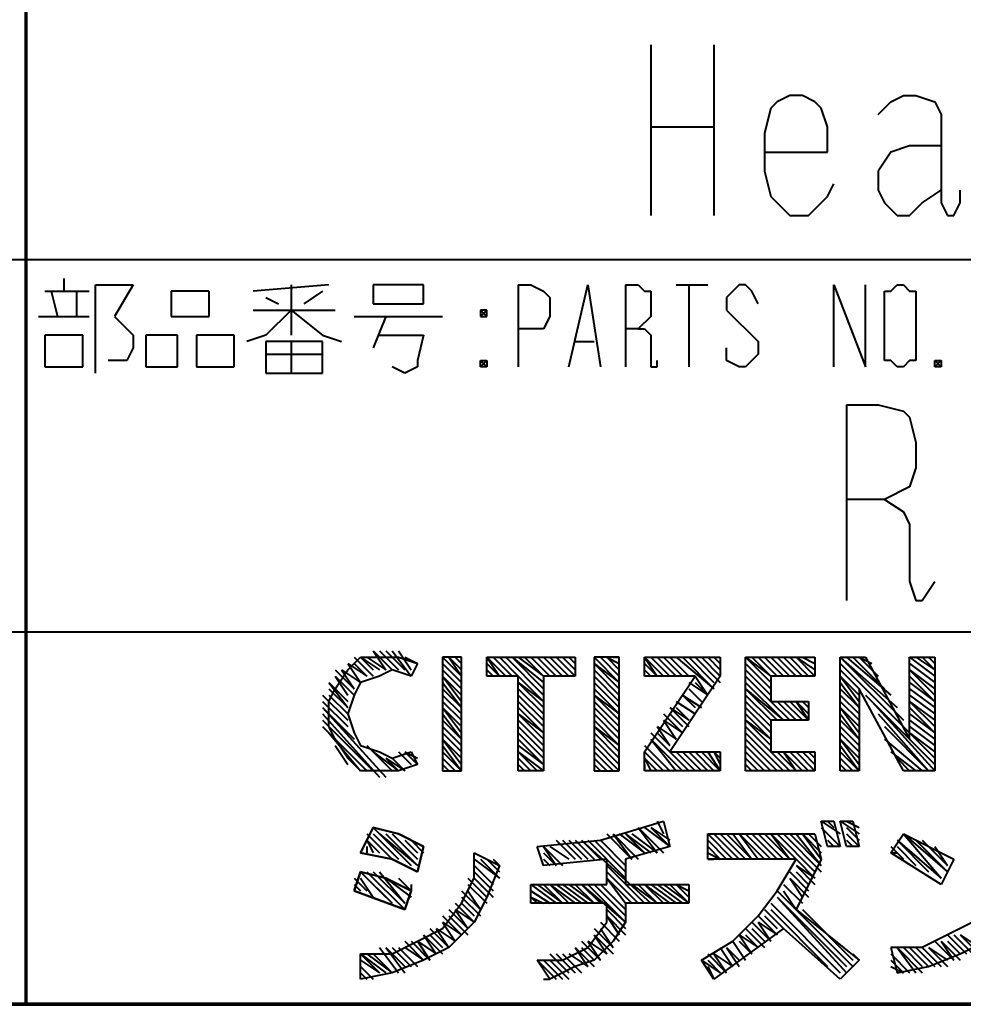
# Model space of a CAD drawing. Units: inches. Extents: x 1 to 7659, y -11 to 841.
# Drawn here: x 6247 to 6283, y 7 to 45 of the extents above; entities that cross this region are included whole.
import ezdxf

# ---------------------------------------------------------------- set-up
doc = ezdxf.new("R2010")
doc.units = ezdxf.units.IN
doc.header["$MEASUREMENT"] = 0
doc.layers.add('at_Entity', color=7, linetype='Continuous')

msp = doc.modelspace()

# ---------------------------------------------------------------- linework, layer by layer
at = {"layer": 'at_Entity', "color": 7, "lineweight": 70}
for p, q in [((6246.928, 7.451), (6246.928, 64.091)), ((5222.848, 7.451), (6356.128, 7.451)), ((6356.128, 7.451), (6099.808, 7.451))]:
    msp.add_line(p, q, dxfattribs=at)
at = {"layer": 'at_Entity', "color": 172, "lineweight": 40, "true_color": 0x0000d2}
for p, q in [((6270.688, 43.931), (6270.688, 37.451)), ((6273.088, 43.931), (6273.088, 37.451)), ((6275.968, 42.011), (6275.488, 41.771)), ((6276.448, 42.011), (6275.968, 42.011)), ((6276.928, 41.771), (6276.448, 42.011)), ((6279.808, 41.771), (6280.288, 42.011)), ((6280.288, 42.011), (6280.768, 42.011)), ((6280.768, 42.011), (6281.488, 41.771)), ((6275.488, 41.771), (6275.248, 41.531)), ((6277.168, 41.531), (6276.928, 41.771)), ((6279.328, 41.291), (6279.808, 41.771)), ((6281.488, 41.771), (6281.728, 41.291)), ((6275.248, 41.531), (6275.008, 40.571)), ((6277.408, 40.811), (6277.168, 41.531)), ((6281.728, 41.291), (6281.728, 37.931)), ((6270.688, 40.811), (6273.088, 40.811)), ((6277.408, 39.851), (6277.408, 40.811)), ((6275.008, 40.571), (6275.008, 39.131)), ((6280.528, 40.091), (6279.808, 39.851)), ((6281.728, 40.091), (6280.528, 40.091)), ((6275.008, 39.851), (6277.408, 39.851)), ((6279.808, 39.851), (6279.328, 39.131)), ((6275.008, 39.131), (6275.248, 38.171)), ((6279.328, 39.131), (6279.328, 38.411)), ((6277.408, 38.171), (6277.648, 38.651)), ((6279.328, 38.411), (6279.568, 37.931)), ((6281.008, 37.931), (6281.728, 38.411)), ((6282.448, 37.931), (6282.448, 38.411)), ((6275.248, 38.171), (6275.488, 37.931)), ((6275.488, 37.931), (6275.968, 37.451)), ((6276.688, 37.451), (6277.168, 37.931)), ((6277.168, 37.931), (6277.408, 38.171)), ((6279.568, 37.931), (6280.048, 37.451)), ((6280.528, 37.451), (6281.008, 37.931)), ((6281.728, 37.931), (6281.968, 37.451)), ((6282.208, 37.451), (6282.448, 37.931)), ((6275.968, 37.451), (6276.688, 37.451)), ((6280.048, 37.451), (6280.528, 37.451)), ((6281.968, 37.451), (6282.208, 37.451)), ((6278.128, 30.251), (6278.128, 22.811)), ((6278.128, 30.251), (6279.328, 30.251)), ((6279.328, 30.251), (6280.288, 30.011)), ((6280.288, 30.011), (6280.528, 29.771)), ((6280.528, 29.771), (6280.768, 28.811)), ((6280.768, 28.811), (6280.768, 27.851)), ((6280.768, 27.851), (6280.528, 27.131)), ((6280.528, 27.131), (6279.568, 26.651)), ((6279.568, 26.651), (6278.128, 26.651)), ((6279.568, 26.651), (6280.288, 26.171)), ((6280.288, 26.171), (6280.528, 25.691)), ((6280.528, 25.691), (6280.528, 23.531)), ((6280.528, 23.531), (6280.768, 22.811)), ((6281.008, 22.811), (6281.488, 23.531)), ((6280.768, 22.811), (6281.008, 22.811))]:
    msp.add_line(p, q, dxfattribs=at)
at = {"layer": 'at_Entity', "color": 7, "lineweight": 40}
for p, q in [((6170.608, 35.771), (6356.128, 35.771)), ((6248.368, 35.051), (6248.368, 34.571)), ((6247.648, 34.571), (6249.328, 34.571)), ((6247.888, 34.571), (6248.128, 33.611)), ((6248.848, 34.571), (6248.848, 33.611)), ((6249.568, 31.451), (6249.568, 34.811)), ((6249.568, 34.811), (6251.008, 34.811)), ((6251.008, 34.811), (6250.288, 33.611)), ((6252.448, 34.571), (6252.448, 33.611)), ((6253.888, 34.571), (6252.448, 34.571)), ((6253.888, 33.611), (6253.888, 34.571)), ((6258.448, 34.811), (6255.568, 34.571)), ((6257.008, 34.811), (6257.008, 32.891)), ((6258.208, 34.571), (6257.488, 34.091)), ((6260.128, 34.811), (6260.128, 34.091)), ((6262.048, 34.811), (6260.128, 34.811)), ((6262.048, 34.091), (6262.048, 34.811)), ((6265.648, 34.811), (6265.648, 31.691)), ((6265.648, 34.811), (6266.128, 34.811)), ((6266.128, 34.811), (6266.608, 34.571)), ((6266.608, 34.571), (6266.848, 34.331)), ((6267.568, 31.691), (6268.288, 34.811)), ((6268.288, 34.811), (6268.768, 31.691)), ((6269.728, 34.811), (6269.728, 31.691)), ((6269.728, 34.811), (6270.208, 34.811)), ((6270.208, 34.811), (6270.448, 34.571)), ((6270.448, 34.571), (6270.688, 34.571)), ((6270.688, 34.571), (6270.688, 34.091)), ((6271.648, 34.811), (6272.848, 34.811)), ((6272.128, 34.811), (6272.128, 31.691)), ((6273.808, 34.571), (6273.568, 34.331)), ((6274.048, 34.811), (6273.808, 34.571)), ((6274.288, 34.811), (6274.048, 34.811)), ((6274.528, 34.571), (6274.288, 34.811)), ((6274.768, 34.091), (6274.528, 34.571)), ((6277.648, 31.691), (6277.648, 34.811)), ((6277.648, 34.811), (6278.848, 31.691)), ((6278.848, 31.691), (6278.848, 34.811)), ((6279.568, 34.091), (6279.568, 34.571)), ((6279.568, 34.571), (6279.808, 34.571)), ((6279.808, 34.571), (6280.048, 34.811)), ((6280.048, 34.811), (6280.288, 34.811)), ((6280.288, 34.811), (6280.528, 34.571)), ((6280.528, 34.571), (6280.768, 34.571)), ((6280.768, 34.571), (6280.768, 34.091)), ((6256.048, 34.331), (6256.528, 34.091)), ((6260.128, 34.091), (6262.048, 34.091)), ((6266.848, 34.331), (6266.848, 34.091)), ((6266.848, 34.091), (6266.848, 33.851)), ((6270.688, 34.091), (6270.688, 33.851)), ((6273.568, 34.331), (6273.568, 33.851)), ((6279.568, 32.411), (6279.568, 34.091)), ((6280.768, 34.091), (6280.768, 32.411)), ((6255.568, 33.851), (6258.688, 33.851)), ((6257.008, 33.851), (6256.048, 32.891)), ((6257.008, 33.851), (6258.208, 32.891)), ((6264.208, 33.851), (6264.448, 33.611)), ((6264.448, 33.851), (6264.208, 33.611)), ((6264.448, 33.851), (6264.208, 33.851)), ((6264.208, 33.851), (6264.208, 33.611)), ((6264.448, 33.611), (6264.448, 33.851)), ((6266.848, 33.851), (6266.848, 33.611)), ((6270.688, 33.851), (6270.688, 33.611)), ((6273.568, 33.851), (6273.808, 33.611)), ((6247.408, 33.611), (6249.328, 33.611)), ((6250.288, 33.611), (6251.008, 32.891)), ((6252.448, 33.611), (6253.888, 33.611)), ((6259.408, 33.611), (6262.768, 33.611)), ((6260.608, 33.611), (6260.128, 32.411)), ((6264.208, 33.611), (6264.448, 33.611)), ((6266.848, 33.611), (6266.608, 33.131)), ((6270.688, 33.611), (6270.208, 33.131)), ((6273.808, 33.611), (6274.528, 32.891)), ((6266.128, 33.131), (6265.648, 33.131)), ((6266.608, 33.131), (6266.128, 33.131)), ((6270.208, 33.131), (6269.728, 33.131)), ((6270.208, 33.131), (6270.448, 33.131)), ((6270.448, 33.131), (6270.688, 32.891)), ((6247.648, 32.891), (6247.648, 31.691)), ((6249.088, 32.891), (6247.648, 32.891)), ((6249.088, 31.691), (6249.088, 32.891)), ((6251.008, 32.891), (6251.008, 32.411)), ((6251.488, 32.891), (6251.488, 31.691)), ((6252.688, 32.891), (6251.488, 32.891)), ((6252.688, 31.691), (6252.688, 32.891)), ((6253.408, 32.891), (6253.408, 31.691)), ((6254.848, 32.891), (6253.408, 32.891)), ((6254.848, 31.691), (6254.848, 32.891)), ((6256.048, 32.891), (6255.328, 32.651)), ((6256.048, 32.651), (6256.048, 31.451)), ((6258.208, 32.651), (6256.048, 32.651)), ((6257.008, 32.651), (6257.008, 31.451)), ((6258.208, 32.891), (6258.928, 32.651)), ((6258.208, 31.451), (6258.208, 32.651)), ((6260.368, 32.891), (6262.048, 32.891)), ((6262.048, 32.891), (6261.808, 31.931)), ((6267.808, 32.651), (6268.528, 32.651)), ((6270.688, 32.891), (6270.688, 31.931)), ((6274.528, 32.891), (6274.768, 32.651)), ((6274.768, 32.651), (6274.768, 32.171)), ((6251.008, 32.411), (6250.768, 31.931)), ((6273.568, 31.931), (6273.568, 32.411)), ((6279.568, 31.931), (6279.568, 32.411)), ((6280.768, 32.411), (6280.768, 31.931)), ((6250.768, 31.931), (6250.048, 31.931)), ((6256.048, 32.171), (6258.208, 32.171)), ((6261.808, 31.931), (6261.808, 31.691)), ((6264.208, 31.931), (6264.448, 31.691)), ((6264.448, 31.931), (6264.208, 31.691)), ((6264.208, 31.691), (6264.208, 31.931)), ((6264.208, 31.931), (6264.448, 31.931)), ((6264.448, 31.931), (6264.448, 31.691)), ((6270.688, 31.931), (6270.688, 31.691)), ((6270.928, 31.691), (6270.928, 31.931)), ((6274.048, 31.691), (6273.568, 31.931)), ((6274.528, 31.931), (6274.288, 31.691)), ((6274.768, 32.171), (6274.528, 31.931)), ((6279.808, 31.931), (6279.568, 31.931)), ((6280.048, 31.691), (6279.808, 31.931)), ((6280.528, 31.931), (6280.288, 31.691)), ((6280.768, 31.931), (6280.528, 31.931)), ((6281.728, 31.931), (6281.488, 31.691)), ((6281.488, 31.931), (6281.728, 31.691)), ((6281.488, 31.691), (6281.488, 31.931)), ((6281.488, 31.931), (6281.728, 31.931)), ((6281.728, 31.931), (6281.728, 31.691)), ((6247.648, 31.691), (6249.088, 31.691)), ((6251.488, 31.691), (6252.688, 31.691)), ((6253.408, 31.691), (6254.848, 31.691)), ((6256.048, 31.451), (6258.208, 31.451)), ((6261.328, 31.451), (6260.848, 31.691)), ((6261.808, 31.691), (6261.328, 31.451)), ((6264.448, 31.691), (6264.208, 31.691)), ((6270.688, 31.691), (6270.928, 31.691)), ((6274.288, 31.691), (6274.048, 31.691)), ((6280.288, 31.691), (6280.048, 31.691)), ((6281.728, 31.691), (6281.488, 31.691)), ((6170.608, 21.611), (6356.128, 21.611)), ((6259.168, 20.171), (6259.648, 20.651)), ((6259.408, 20.651), (6260.128, 19.931)), ((6259.648, 20.651), (6260.368, 20.651)), ((6259.648, 20.651), (6260.128, 20.171)), ((6259.648, 20.651), (6260.368, 20.171)), ((6259.888, 20.651), (6260.608, 20.171)), ((6260.128, 20.891), (6260.608, 20.171)), ((6260.128, 20.891), (6260.848, 20.171)), ((6260.368, 20.891), (6261.088, 20.171)), ((6260.368, 20.651), (6261.088, 20.651)), ((6260.608, 20.891), (6261.328, 20.171)), ((6260.848, 20.891), (6261.568, 19.931)), ((6261.088, 20.891), (6261.568, 20.171)), ((6261.088, 20.651), (6261.808, 20.411)), ((6261.328, 20.651), (6261.808, 20.411)), ((6263.488, 20.651), (6262.768, 20.651)), ((6262.768, 20.651), (6262.768, 16.331)), ((6262.768, 20.651), (6263.488, 19.931)), ((6263.008, 20.651), (6263.488, 19.931)), ((6263.008, 20.651), (6263.488, 20.171)), ((6263.248, 20.651), (6263.488, 20.411)), ((6263.488, 16.331), (6263.488, 20.651)), ((6264.448, 19.931), (6264.448, 20.651)), ((6264.448, 20.651), (6267.808, 20.651)), ((6264.448, 20.651), (6264.928, 19.931)), ((6264.448, 20.651), (6265.168, 19.931)), ((6264.688, 20.651), (6265.408, 19.931)), ((6264.928, 20.651), (6265.648, 19.931)), ((6265.168, 20.651), (6266.608, 19.211)), ((6265.408, 20.651), (6266.608, 19.451)), ((6265.408, 20.651), (6266.608, 19.691)), ((6265.648, 20.651), (6266.608, 19.931)), ((6265.888, 20.651), (6266.608, 19.931)), ((6266.128, 20.651), (6266.848, 19.931)), ((6266.368, 20.651), (6267.088, 19.931)), ((6266.608, 20.651), (6267.328, 19.931)), ((6266.608, 20.651), (6267.328, 19.931)), ((6266.848, 20.651), (6267.568, 19.931)), ((6267.088, 20.651), (6267.808, 19.931)), ((6267.328, 20.651), (6267.808, 20.171)), ((6267.568, 20.651), (6267.808, 20.411)), ((6267.808, 20.651), (6267.808, 19.931)), ((6269.488, 20.651), (6268.528, 20.651)), ((6268.528, 20.651), (6268.528, 16.331)), ((6268.528, 20.651), (6269.488, 19.691)), ((6268.768, 20.651), (6269.488, 19.931)), ((6269.008, 20.651), (6269.488, 20.171)), ((6269.008, 20.651), (6269.488, 20.411)), ((6269.248, 20.651), (6269.488, 20.651)), ((6269.488, 16.331), (6269.488, 20.651)), ((6270.448, 20.651), (6273.328, 20.651)), ((6270.448, 19.931), (6270.448, 20.651)), ((6270.448, 20.651), (6270.928, 19.931)), ((6270.448, 20.651), (6271.168, 19.931)), ((6270.688, 20.651), (6271.408, 19.931)), ((6270.928, 20.651), (6271.648, 19.931)), ((6271.168, 20.651), (6271.888, 19.931)), ((6271.408, 20.651), (6272.128, 19.931)), ((6271.408, 20.651), (6272.128, 19.931)), ((6271.648, 20.651), (6273.088, 19.451)), ((6271.888, 20.651), (6273.088, 19.451)), ((6272.128, 20.651), (6273.088, 19.691)), ((6272.368, 20.651), (6273.328, 19.691)), ((6272.608, 20.651), (6273.328, 19.931)), ((6272.608, 20.651), (6273.328, 19.931)), ((6272.848, 20.651), (6273.328, 20.171)), ((6273.088, 20.651), (6273.328, 20.411)), ((6273.328, 20.651), (6273.328, 19.931)), ((6274.288, 16.331), (6274.288, 20.651)), ((6274.288, 20.651), (6276.928, 20.651)), ((6274.288, 20.651), (6275.248, 19.691)), ((6274.288, 20.651), (6275.248, 19.931)), ((6274.528, 20.651), (6275.248, 19.931)), ((6274.768, 20.651), (6275.488, 19.931)), ((6275.008, 20.651), (6275.728, 19.931)), ((6275.008, 20.651), (6275.728, 19.931)), ((6275.248, 20.651), (6275.968, 19.931)), ((6275.488, 20.651), (6276.208, 19.931)), ((6275.728, 20.651), (6276.448, 19.931)), ((6275.968, 20.651), (6276.688, 19.931)), ((6276.208, 20.651), (6276.928, 19.931)), ((6276.208, 20.651), (6276.928, 20.171)), ((6276.448, 20.651), (6276.928, 20.411)), ((6276.688, 20.651), (6276.928, 20.651)), ((6276.928, 20.651), (6276.928, 19.931)), ((6277.888, 20.651), (6278.848, 20.651)), ((6277.888, 16.331), (6277.888, 20.651)), ((6277.888, 20.651), (6280.288, 18.251)), ((6277.888, 20.651), (6280.048, 18.731)), ((6278.128, 20.651), (6279.808, 19.211)), ((6278.368, 20.651), (6279.568, 19.451)), ((6278.608, 20.651), (6279.328, 19.931)), ((6278.608, 20.651), (6279.088, 20.411)), ((6278.848, 20.651), (6280.528, 17.531)), ((6280.528, 17.531), (6280.528, 20.651)), ((6280.528, 20.651), (6281.488, 20.651)), ((6280.528, 20.651), (6281.488, 19.931)), ((6280.768, 20.651), (6281.488, 20.171)), ((6281.008, 20.651), (6281.488, 20.171)), ((6281.248, 20.651), (6281.488, 20.651)), ((6281.248, 20.651), (6281.488, 20.411)), ((6281.488, 20.651), (6281.488, 16.331)), ((6259.168, 20.411), (6259.648, 19.691)), ((6259.168, 20.411), (6259.888, 19.931)), ((6259.408, 20.411), (6259.888, 19.931)), ((6261.808, 20.411), (6261.568, 19.931)), ((6262.768, 20.411), (6263.488, 19.691)), ((6264.448, 20.411), (6264.928, 19.931)), ((6268.528, 20.411), (6269.488, 19.451)), ((6268.528, 20.411), (6269.488, 19.691)), ((6270.448, 20.411), (6270.928, 19.931)), ((6274.288, 20.411), (6275.248, 19.451)), ((6277.888, 20.411), (6280.528, 17.771)), ((6280.528, 20.411), (6281.488, 19.691)), ((6258.688, 19.451), (6259.168, 20.171)), ((6258.688, 20.171), (6259.408, 19.451)), ((6258.688, 19.931), (6259.168, 19.211)), ((6258.688, 19.931), (6259.408, 19.211)), ((6258.928, 20.171), (6259.408, 19.451)), ((6258.928, 20.171), (6259.648, 19.691)), ((6260.368, 19.931), (6259.648, 19.691)), ((6260.848, 20.171), (6260.368, 19.931)), ((6261.568, 19.931), (6260.848, 20.171)), ((6262.768, 20.171), (6263.488, 19.451)), ((6262.768, 19.931), (6263.488, 18.971)), ((6262.768, 19.931), (6263.488, 19.211)), ((6264.448, 20.171), (6264.688, 19.931)), ((6265.648, 19.931), (6264.448, 19.931)), ((6265.648, 16.331), (6265.648, 19.931)), ((6265.648, 19.931), (6266.608, 18.971)), ((6267.808, 19.931), (6266.608, 19.931)), ((6266.608, 19.931), (6266.608, 16.331)), ((6268.528, 20.171), (6269.488, 19.211)), ((6268.528, 19.931), (6269.488, 18.971)), ((6270.448, 20.171), (6270.688, 19.931)), ((6270.448, 17.051), (6272.368, 19.931)), ((6272.368, 19.931), (6270.448, 19.931)), ((6273.328, 19.931), (6271.408, 17.051)), ((6272.368, 19.931), (6272.848, 19.211)), ((6274.288, 20.171), (6275.248, 19.211)), ((6274.288, 19.931), (6275.248, 18.971)), ((6276.928, 19.931), (6275.248, 19.931)), ((6275.248, 19.931), (6275.248, 18.971)), ((6277.888, 20.171), (6278.608, 19.451)), ((6277.888, 19.931), (6278.608, 18.971)), ((6277.888, 19.931), (6278.608, 19.211)), ((6280.528, 20.171), (6281.488, 19.211)), ((6280.528, 20.171), (6281.488, 19.451)), ((6280.528, 19.931), (6281.488, 18.971)), ((6258.448, 19.691), (6259.168, 18.731)), ((6258.448, 19.691), (6259.168, 18.971)), ((6259.648, 19.691), (6259.408, 19.211)), ((6262.768, 19.691), (6263.488, 18.731)), ((6265.648, 19.691), (6266.608, 18.731)), ((6265.648, 19.691), (6266.608, 18.971)), ((6268.528, 19.691), (6269.488, 18.731)), ((6272.128, 19.691), (6272.848, 19.211)), ((6272.368, 19.691), (6272.848, 19.211)), ((6274.288, 19.691), (6275.728, 18.251)), ((6277.888, 19.691), (6278.608, 18.731)), ((6280.528, 19.691), (6281.488, 18.971)), ((6258.208, 19.211), (6259.168, 18.251)), ((6258.448, 18.971), (6258.688, 19.451)), ((6258.448, 19.451), (6259.168, 18.731)), ((6258.448, 19.211), (6259.168, 18.491)), ((6259.408, 19.211), (6259.168, 18.491)), ((6262.768, 19.451), (6263.488, 18.731)), ((6262.768, 19.211), (6263.488, 18.491)), ((6265.648, 19.451), (6266.608, 18.491)), ((6265.648, 19.211), (6266.608, 18.251)), ((6268.528, 19.451), (6269.488, 18.491)), ((6268.528, 19.211), (6269.488, 18.251)), ((6268.528, 19.211), (6269.488, 18.491)), ((6271.888, 19.211), (6272.368, 18.731)), ((6271.888, 19.211), (6272.608, 18.731)), ((6272.128, 19.451), (6272.608, 18.971)), ((6272.128, 19.451), (6272.608, 18.971)), ((6274.288, 19.451), (6275.488, 18.251)), ((6274.288, 19.451), (6275.728, 18.251)), ((6274.288, 19.211), (6275.248, 18.251)), ((6277.888, 19.451), (6278.608, 18.731)), ((6277.888, 19.211), (6278.608, 18.491)), ((6280.288, 16.331), (6278.608, 19.451)), ((6278.608, 19.451), (6278.608, 16.331)), ((6278.848, 19.211), (6281.488, 16.571)), ((6280.528, 19.451), (6281.488, 18.731)), ((6280.528, 19.211), (6281.488, 18.491)), ((6258.208, 18.971), (6259.168, 18.011)), ((6258.208, 18.731), (6260.608, 16.091)), ((6258.208, 18.731), (6259.408, 17.531)), ((6258.448, 18.011), (6258.448, 18.971)), ((6262.768, 18.971), (6263.488, 18.251)), ((6262.768, 18.731), (6263.488, 17.771)), ((6262.768, 18.731), (6263.488, 18.011)), ((6265.648, 18.971), (6266.608, 18.011)), ((6265.648, 18.731), (6266.608, 17.771)), ((6268.528, 18.971), (6269.488, 18.011)), ((6268.528, 18.731), (6269.488, 17.771)), ((6271.408, 18.731), (6272.128, 18.011)), ((6271.408, 18.731), (6272.128, 18.251)), ((6271.648, 18.971), (6272.368, 18.491)), ((6271.648, 18.971), (6272.368, 18.491)), ((6271.648, 18.731), (6272.128, 18.251)), ((6274.288, 18.971), (6275.248, 18.011)), ((6274.288, 18.731), (6275.248, 17.771)), ((6275.248, 18.971), (6276.688, 18.971)), ((6275.248, 18.971), (6275.968, 18.251)), ((6275.488, 18.971), (6276.208, 18.251)), ((6275.728, 18.971), (6276.448, 18.251)), ((6275.968, 18.971), (6276.688, 18.251)), ((6276.208, 18.971), (6276.688, 18.251)), ((6276.208, 18.971), (6276.688, 18.491)), ((6276.448, 18.971), (6276.688, 18.731)), ((6276.688, 18.971), (6276.688, 18.251)), ((6277.888, 18.971), (6278.608, 18.251)), ((6277.888, 18.731), (6278.608, 17.771)), ((6277.888, 18.731), (6278.608, 18.011)), ((6279.088, 18.971), (6281.488, 16.331)), ((6280.528, 18.971), (6281.488, 18.011)), ((6280.528, 18.971), (6281.488, 18.251)), ((6280.528, 18.731), (6281.488, 17.771)), ((6258.208, 18.491), (6260.368, 16.091)), ((6259.168, 18.491), (6259.408, 17.771)), ((6262.768, 18.491), (6263.488, 17.531)), ((6265.648, 18.491), (6266.608, 17.531)), ((6265.648, 18.491), (6266.608, 17.771)), ((6268.528, 18.491), (6269.488, 17.531)), ((6271.168, 18.491), (6271.888, 17.771)), ((6271.408, 18.491), (6271.888, 18.011)), ((6274.288, 18.491), (6275.248, 17.531)), ((6277.888, 18.491), (6278.608, 17.531)), ((6279.328, 18.491), (6281.248, 16.331)), ((6280.528, 18.491), (6281.488, 17.771)), ((6258.208, 18.251), (6260.128, 16.331)), ((6258.208, 18.011), (6259.888, 16.331)), ((6258.688, 17.531), (6258.448, 18.011)), ((6262.768, 18.251), (6263.488, 17.531)), ((6262.768, 18.011), (6263.488, 17.291)), ((6265.648, 18.251), (6266.608, 17.291)), ((6265.648, 18.011), (6266.608, 17.051)), ((6268.528, 18.251), (6269.488, 17.291)), ((6268.528, 18.011), (6269.488, 17.051)), ((6268.528, 18.011), (6269.488, 17.291)), ((6270.928, 18.011), (6271.408, 17.291)), ((6270.928, 18.011), (6271.648, 17.531)), ((6271.168, 18.251), (6271.648, 17.531)), ((6271.168, 18.251), (6271.888, 17.771)), ((6274.288, 18.251), (6275.248, 17.291)), ((6274.288, 18.251), (6275.248, 17.531)), ((6274.288, 18.011), (6275.968, 16.331)), ((6276.688, 18.251), (6275.248, 18.251)), ((6275.248, 18.251), (6275.248, 17.051)), ((6277.888, 18.251), (6278.608, 17.531)), ((6277.888, 18.011), (6278.608, 17.291)), ((6279.568, 18.011), (6281.248, 16.331)), ((6280.528, 18.251), (6281.488, 17.531)), ((6280.528, 18.011), (6281.488, 17.291)), ((6258.448, 17.771), (6259.648, 16.331)), ((6259.408, 17.771), (6259.648, 17.291)), ((6262.768, 17.771), (6263.488, 17.051)), ((6265.648, 17.771), (6266.608, 16.811)), ((6268.528, 17.771), (6269.488, 16.811)), ((6270.688, 17.771), (6271.408, 17.051)), ((6270.928, 17.771), (6271.408, 17.291)), ((6274.288, 17.771), (6275.728, 16.331)), ((6277.888, 17.771), (6278.608, 17.051)), ((6280.528, 17.771), (6281.488, 16.811)), ((6280.528, 17.771), (6281.488, 17.051)), ((6259.168, 16.811), (6258.688, 17.531)), ((6258.688, 17.291), (6259.168, 16.571)), ((6259.648, 17.291), (6260.368, 17.051)), ((6259.888, 17.291), (6260.848, 16.331)), ((6262.768, 17.531), (6263.488, 16.571)), ((6262.768, 17.531), (6263.488, 16.811)), ((6262.768, 17.291), (6263.488, 16.331)), ((6265.648, 17.531), (6266.608, 16.571)), ((6265.648, 17.291), (6266.608, 16.571)), ((6268.528, 17.531), (6269.488, 16.571)), ((6268.528, 17.291), (6269.488, 16.331)), ((6270.448, 17.291), (6271.408, 16.331)), ((6270.448, 17.291), (6271.408, 16.331)), ((6270.688, 17.531), (6271.648, 16.331)), ((6270.688, 17.531), (6271.888, 16.331)), ((6274.288, 17.531), (6275.488, 16.331)), ((6274.288, 17.291), (6275.248, 16.331)), ((6277.888, 17.531), (6278.608, 16.571)), ((6277.888, 17.531), (6278.608, 16.811)), ((6277.888, 17.291), (6278.608, 16.331)), ((6279.568, 17.531), (6281.008, 16.331)), ((6260.128, 17.051), (6261.088, 16.331)), ((6260.368, 17.051), (6260.848, 16.811)), ((6260.848, 16.811), (6261.568, 17.051)), ((6261.088, 17.051), (6261.568, 16.571)), ((6261.328, 17.051), (6261.808, 16.571)), ((6261.328, 17.051), (6261.808, 16.811)), ((6261.568, 17.051), (6261.808, 16.571)), ((6262.768, 17.051), (6263.488, 16.331)), ((6265.648, 17.051), (6266.368, 16.331)), ((6265.648, 17.051), (6266.608, 16.331)), ((6268.528, 17.051), (6269.248, 16.331)), ((6270.448, 16.331), (6270.448, 17.051)), ((6270.448, 17.051), (6271.168, 16.331)), ((6271.408, 17.051), (6273.328, 17.051)), ((6271.408, 17.051), (6272.128, 16.331)), ((6271.648, 17.051), (6272.368, 16.331)), ((6271.888, 17.051), (6272.608, 16.331)), ((6271.888, 17.051), (6272.608, 16.331)), ((6272.128, 17.051), (6272.848, 16.331)), ((6272.368, 17.051), (6273.088, 16.331)), ((6272.608, 17.051), (6273.328, 16.331)), ((6272.848, 17.051), (6273.328, 16.331)), ((6273.088, 17.051), (6273.328, 16.571)), ((6273.088, 17.051), (6273.328, 16.811)), ((6273.328, 17.051), (6273.328, 16.331)), ((6274.288, 17.051), (6275.008, 16.331)), ((6274.288, 17.051), (6275.008, 16.331)), ((6275.248, 17.051), (6276.928, 17.051)), ((6275.488, 17.051), (6276.208, 16.331)), ((6275.728, 17.051), (6276.208, 16.331)), ((6275.728, 17.051), (6276.448, 16.331)), ((6275.968, 17.051), (6276.688, 16.331)), ((6276.208, 17.051), (6276.928, 16.331)), ((6276.448, 17.051), (6276.928, 16.571)), ((6276.688, 17.051), (6276.928, 16.811)), ((6276.928, 17.051), (6276.928, 16.331)), ((6277.888, 17.051), (6278.608, 16.331)), ((6279.808, 17.051), (6280.768, 16.331)), ((6259.648, 16.331), (6259.168, 16.811)), ((6260.608, 16.811), (6261.088, 16.331)), ((6260.608, 16.811), (6261.328, 16.331)), ((6260.848, 16.811), (6261.328, 16.331)), ((6261.808, 16.571), (6261.088, 16.331)), ((6262.768, 16.811), (6263.248, 16.331)), ((6262.768, 16.571), (6263.008, 16.331)), ((6265.648, 16.811), (6266.128, 16.331)), ((6265.648, 16.571), (6265.888, 16.331)), ((6268.528, 16.811), (6269.008, 16.331)), ((6268.528, 16.811), (6269.008, 16.331)), ((6268.528, 16.571), (6268.768, 16.331)), ((6270.448, 16.811), (6270.688, 16.331)), ((6270.448, 16.811), (6270.928, 16.331)), ((6270.448, 16.571), (6270.448, 16.331)), ((6274.288, 16.811), (6274.768, 16.331)), ((6274.288, 16.571), (6274.528, 16.331)), ((6277.888, 16.811), (6278.368, 16.331)), ((6277.888, 16.571), (6278.128, 16.331)), ((6280.048, 16.811), (6280.528, 16.331)), ((6260.368, 16.331), (6259.648, 16.331)), ((6261.088, 16.331), (6260.368, 16.331)), ((6262.768, 16.331), (6263.488, 16.331)), ((6262.768, 16.331), (6263.008, 16.331)), ((6266.608, 16.331), (6265.648, 16.331)), ((6268.528, 16.331), (6269.488, 16.331)), ((6273.328, 16.331), (6270.448, 16.331)), ((6276.928, 16.331), (6274.288, 16.331)), ((6278.608, 16.331), (6277.888, 16.331)), ((6281.488, 16.331), (6280.288, 16.331)), ((6268.768, 13.691), (6271.168, 14.411)), ((6270.928, 14.411), (6271.168, 13.931)), ((6271.168, 14.411), (6271.408, 13.451)), ((6277.168, 14.411), (6277.648, 14.411)), ((6277.408, 13.451), (6277.168, 14.411)), ((6277.168, 14.411), (6277.888, 13.931)), ((6277.408, 14.411), (6277.648, 14.171)), ((6277.648, 14.411), (6277.888, 13.451)), ((6277.888, 14.411), (6278.368, 14.411)), ((6278.128, 13.451), (6277.888, 14.411)), ((6277.888, 14.411), (6278.608, 13.931)), ((6278.128, 14.411), (6278.608, 14.171)), ((6278.368, 14.411), (6278.608, 13.451)), ((6260.128, 14.171), (6259.648, 13.211)), ((6260.128, 14.171), (6259.648, 13.211)), ((6259.648, 13.211), (6260.128, 14.171)), ((6259.888, 13.931), (6260.848, 12.971)), ((6259.888, 13.931), (6260.848, 12.971)), ((6259.888, 13.931), (6260.848, 12.971)), ((6261.088, 13.931), (6260.128, 14.171)), ((6261.088, 13.931), (6260.128, 14.171)), ((6260.128, 14.171), (6261.088, 13.931)), ((6260.128, 14.171), (6261.568, 12.731)), ((6260.128, 14.171), (6261.568, 12.731)), ((6260.128, 14.171), (6261.568, 12.731)), ((6260.128, 13.931), (6261.088, 12.971)), ((6260.128, 13.931), (6261.088, 12.971)), ((6260.128, 13.931), (6261.088, 12.971)), ((6260.368, 13.931), (6261.808, 12.731)), ((6260.368, 13.931), (6261.808, 12.731)), ((6260.368, 13.931), (6261.808, 12.731)), ((6260.608, 13.931), (6261.808, 12.731)), ((6260.608, 13.931), (6261.808, 12.731)), ((6260.608, 13.931), (6261.808, 12.731)), ((6260.848, 13.931), (6261.808, 12.971)), ((6260.848, 13.931), (6261.808, 12.971)), ((6260.848, 13.931), (6261.808, 12.971)), ((6262.048, 13.451), (6261.088, 13.931)), ((6262.048, 13.451), (6261.088, 13.931)), ((6261.088, 13.931), (6262.048, 13.451)), ((6269.008, 13.931), (6269.968, 12.971)), ((6269.248, 13.931), (6269.968, 12.971)), ((6269.248, 13.931), (6270.208, 12.971)), ((6269.488, 13.931), (6270.448, 13.211)), ((6269.728, 13.931), (6270.448, 13.211)), ((6269.728, 13.931), (6270.688, 13.211)), ((6269.968, 13.931), (6270.928, 13.211)), ((6270.208, 14.171), (6270.928, 13.211)), ((6270.208, 14.171), (6271.168, 13.211)), ((6270.448, 14.171), (6271.408, 13.451)), ((6270.688, 14.171), (6271.408, 13.451)), ((6270.688, 14.171), (6271.408, 13.691)), ((6272.848, 12.971), (6272.848, 13.931)), ((6272.848, 13.931), (6276.928, 13.931)), ((6272.848, 13.931), (6273.808, 12.971)), ((6273.088, 13.931), (6274.048, 12.971)), ((6273.328, 13.931), (6274.288, 12.971)), ((6273.568, 13.931), (6274.528, 12.971)), ((6273.808, 13.931), (6274.528, 12.971)), ((6274.048, 13.931), (6274.768, 12.971)), ((6274.048, 13.931), (6275.008, 12.971)), ((6274.288, 13.931), (6275.248, 12.971)), ((6274.528, 13.931), (6275.488, 12.971)), ((6274.768, 13.931), (6275.728, 12.971)), ((6275.008, 13.931), (6275.968, 12.971)), ((6275.248, 13.931), (6275.968, 12.971)), ((6275.248, 13.931), (6276.208, 12.971)), ((6275.488, 13.931), (6276.928, 12.491)), ((6275.728, 13.931), (6277.168, 12.491)), ((6275.968, 13.931), (6277.168, 12.731)), ((6276.208, 13.931), (6277.168, 12.731)), ((6276.448, 13.931), (6277.168, 12.971)), ((6276.448, 13.931), (6277.168, 13.211)), ((6276.688, 13.931), (6277.168, 13.451)), ((6276.928, 13.931), (6277.168, 12.971)), ((6277.168, 14.171), (6277.888, 13.451)), ((6277.408, 13.931), (6277.888, 13.451)), ((6278.128, 14.171), (6278.608, 13.691)), ((6278.128, 13.931), (6278.608, 13.451)), ((6279.808, 13.211), (6280.288, 13.931)), ((6280.288, 13.931), (6282.208, 12.971)), ((6280.288, 13.931), (6281.728, 12.251)), ((6280.288, 13.931), (6281.968, 12.491)), ((6259.888, 13.691), (6260.128, 13.211)), ((6259.888, 13.691), (6260.368, 13.211)), ((6259.888, 13.691), (6260.128, 13.211)), ((6259.888, 13.691), (6260.368, 13.211)), ((6259.888, 13.691), (6260.128, 13.211)), ((6259.888, 13.691), (6260.368, 13.211)), ((6261.328, 13.691), (6261.808, 13.211)), ((6261.328, 13.691), (6261.808, 13.211)), ((6261.328, 13.691), (6261.808, 13.211)), ((6261.568, 13.691), (6262.048, 13.211)), ((6261.568, 13.691), (6262.048, 13.211)), ((6261.568, 13.691), (6262.048, 13.211)), ((6266.368, 13.451), (6268.768, 13.691)), ((6267.088, 13.691), (6267.808, 12.971)), ((6267.328, 13.691), (6268.048, 12.971)), ((6267.328, 13.691), (6268.048, 12.971)), ((6267.568, 13.691), (6268.288, 12.971)), ((6267.808, 13.691), (6268.528, 12.971)), ((6268.048, 13.691), (6268.768, 12.971)), ((6268.048, 13.691), (6270.688, 11.291)), ((6268.288, 13.691), (6269.728, 12.251)), ((6268.528, 13.691), (6269.728, 12.491)), ((6268.768, 13.691), (6269.728, 12.731)), ((6268.768, 13.691), (6269.728, 12.731)), ((6272.848, 13.691), (6273.568, 12.971)), ((6277.408, 13.691), (6277.648, 13.451)), ((6278.128, 13.691), (6278.368, 13.451)), ((6280.048, 13.691), (6281.248, 12.491)), ((6280.048, 13.691), (6281.728, 12.251)), ((6280.768, 13.691), (6281.968, 12.491)), ((6281.008, 13.691), (6281.968, 12.731)), ((6259.648, 13.211), (6260.848, 12.971)), ((6259.648, 13.211), (6260.848, 12.971)), ((6260.848, 12.971), (6259.648, 13.211)), ((6259.888, 13.451), (6259.888, 13.211)), ((6259.888, 13.451), (6259.888, 13.211)), ((6259.888, 13.451), (6259.888, 13.211)), ((6261.808, 12.491), (6262.048, 13.451)), ((6261.808, 12.491), (6262.048, 13.451)), ((6262.048, 13.451), (6261.808, 12.491)), ((6263.968, 12.251), (6263.968, 13.211)), ((6263.968, 13.211), (6264.928, 12.731)), ((6263.968, 12.251), (6263.968, 13.211)), ((6263.968, 13.211), (6264.928, 12.731)), ((6266.608, 12.731), (6266.368, 13.451)), ((6266.608, 13.451), (6267.088, 12.731)), ((6266.608, 13.451), (6267.328, 12.731)), ((6266.608, 13.211), (6267.088, 12.731)), ((6266.848, 13.451), (6267.568, 12.971)), ((6271.408, 13.451), (6269.728, 12.971)), ((6272.848, 13.451), (6273.328, 12.971)), ((6272.848, 13.211), (6273.328, 12.971)), ((6277.888, 13.451), (6277.408, 13.451)), ((6278.608, 13.451), (6278.128, 13.451)), ((6279.808, 13.451), (6280.288, 12.971)), ((6281.728, 12.011), (6279.808, 13.211)), ((6279.808, 13.211), (6280.048, 13.211)), ((6280.048, 13.451), (6280.768, 12.731)), ((6281.488, 13.451), (6281.968, 12.731)), ((6281.728, 13.211), (6282.208, 12.971)), ((6260.848, 12.971), (6261.808, 12.491)), ((6260.848, 12.971), (6261.808, 12.491)), ((6261.808, 12.491), (6260.848, 12.971)), ((6263.968, 12.971), (6264.928, 12.251)), ((6263.968, 12.731), (6264.688, 12.011)), ((6263.968, 12.731), (6264.688, 12.011)), ((6264.208, 12.971), (6264.928, 12.251)), ((6264.448, 12.971), (6264.928, 12.491)), ((6264.928, 12.731), (6264.448, 11.531)), ((6264.928, 12.731), (6264.448, 11.531)), ((6264.688, 12.971), (6264.928, 12.731)), ((6269.008, 12.971), (6266.608, 12.731)), ((6266.608, 12.971), (6266.848, 12.731)), ((6269.008, 12.011), (6269.008, 12.971)), ((6269.008, 12.731), (6270.448, 11.291)), ((6269.728, 12.971), (6269.728, 12.011)), ((6276.208, 12.971), (6272.848, 12.971)), ((6272.848, 12.971), (6273.088, 12.971)), ((6275.488, 11.771), (6276.208, 12.971)), ((6277.168, 12.971), (6276.208, 11.051)), ((6276.208, 12.971), (6276.928, 12.251)), ((6276.208, 12.731), (6276.928, 12.011)), ((6276.208, 12.731), (6276.928, 12.251)), ((6282.208, 12.971), (6281.728, 12.011)), ((6259.648, 12.491), (6259.408, 11.771)), ((6259.648, 12.491), (6259.408, 11.771)), ((6259.408, 11.771), (6259.648, 12.491)), ((6260.608, 12.251), (6259.648, 12.491)), ((6260.608, 12.251), (6259.648, 12.491)), ((6259.648, 12.491), (6260.608, 12.251)), ((6259.648, 12.491), (6260.608, 11.531)), ((6259.648, 12.491), (6260.848, 11.291)), ((6259.888, 12.491), (6261.328, 11.051)), ((6260.128, 12.491), (6261.328, 11.291)), ((6260.368, 12.491), (6261.328, 11.291)), ((6263.968, 12.491), (6264.688, 11.771)), ((6269.008, 12.491), (6270.208, 11.291)), ((6275.968, 12.491), (6276.688, 11.771)), ((6276.208, 12.491), (6276.688, 12.011)), ((6259.408, 12.251), (6259.888, 11.771)), ((6259.408, 12.011), (6259.648, 11.771)), ((6259.648, 12.251), (6260.128, 11.531)), ((6261.568, 11.771), (6260.608, 12.251)), ((6261.568, 11.771), (6260.608, 12.251)), ((6260.608, 12.251), (6261.568, 11.771)), ((6260.608, 12.251), (6261.568, 11.531)), ((6261.088, 12.251), (6261.568, 11.771)), ((6261.568, 12.011), (6261.568, 11.771)), ((6263.488, 11.291), (6263.968, 12.251)), ((6263.488, 11.291), (6263.968, 12.251)), ((6263.728, 12.251), (6264.448, 11.531)), ((6263.728, 12.011), (6264.448, 11.291)), ((6263.728, 12.011), (6264.448, 11.291)), ((6263.968, 12.251), (6264.688, 11.531)), ((6266.128, 11.291), (6266.128, 12.011)), ((6266.128, 12.011), (6269.008, 12.011)), ((6266.128, 12.011), (6267.088, 11.291)), ((6266.368, 12.011), (6267.328, 11.291)), ((6266.608, 12.011), (6267.328, 11.291)), ((6266.848, 12.011), (6267.568, 11.291)), ((6266.848, 12.011), (6267.808, 11.291)), ((6267.088, 12.011), (6268.048, 11.291)), ((6267.328, 12.011), (6268.288, 11.291)), ((6267.568, 12.011), (6268.528, 11.291)), ((6267.808, 12.011), (6268.528, 11.291)), ((6268.048, 12.011), (6268.768, 11.291)), ((6268.048, 12.011), (6269.728, 10.571)), ((6268.288, 12.011), (6269.728, 10.571)), ((6268.528, 12.011), (6269.728, 10.811)), ((6268.768, 12.011), (6269.728, 11.051)), ((6269.008, 12.251), (6269.728, 11.291)), ((6269.008, 12.251), (6269.968, 11.291)), ((6269.728, 12.011), (6272.128, 12.011)), ((6269.968, 12.011), (6270.928, 11.291)), ((6270.208, 12.011), (6270.928, 11.291)), ((6270.448, 12.011), (6271.168, 11.291)), ((6270.448, 12.011), (6271.408, 11.291)), ((6270.688, 12.011), (6271.648, 11.291)), ((6270.928, 12.011), (6271.888, 11.291)), ((6271.168, 12.011), (6272.128, 11.291)), ((6271.408, 12.011), (6272.128, 11.291)), ((6271.648, 12.011), (6272.128, 11.531)), ((6271.648, 12.011), (6272.128, 11.771)), ((6271.888, 12.011), (6272.128, 12.011)), ((6272.128, 12.011), (6272.128, 11.291)), ((6275.728, 12.011), (6276.448, 11.291)), ((6275.728, 12.011), (6276.448, 11.291)), ((6275.968, 12.251), (6276.448, 11.531)), ((6275.968, 12.251), (6276.688, 11.531)), ((6259.408, 11.771), (6261.328, 11.051)), ((6259.408, 11.771), (6261.328, 11.051)), ((6261.328, 11.051), (6259.408, 11.771)), ((6261.328, 11.051), (6261.568, 11.771)), ((6261.328, 11.051), (6261.568, 11.771)), ((6261.568, 11.771), (6261.328, 11.051)), ((6263.488, 11.771), (6264.208, 11.051)), ((6263.728, 11.771), (6264.208, 11.051)), ((6266.128, 11.771), (6266.848, 11.291)), ((6274.768, 10.811), (6275.488, 11.771)), ((6275.488, 11.771), (6278.368, 8.891)), ((6275.728, 11.771), (6276.208, 11.051)), ((6262.768, 10.331), (6263.488, 11.291)), ((6262.768, 10.331), (6263.488, 11.291)), ((6263.248, 11.291), (6263.968, 10.571)), ((6263.488, 11.531), (6264.208, 10.811)), ((6263.488, 11.291), (6263.968, 10.811)), ((6264.448, 11.531), (6263.968, 10.571)), ((6264.448, 11.531), (6263.968, 10.571)), ((6266.128, 11.531), (6266.368, 11.291)), ((6266.128, 11.531), (6266.608, 11.291)), ((6269.008, 11.291), (6266.128, 11.291)), ((6269.008, 10.571), (6269.008, 11.291)), ((6272.128, 11.291), (6269.728, 11.291)), ((6269.728, 11.291), (6269.728, 10.571)), ((6275.248, 11.291), (6277.888, 8.651)), ((6275.248, 11.291), (6277.888, 8.651)), ((6275.488, 11.531), (6278.128, 8.651)), ((6275.488, 11.531), (6278.128, 8.891)), ((6263.008, 11.051), (6263.728, 10.331)), ((6263.248, 11.051), (6263.728, 10.331)), ((6263.248, 11.051), (6263.968, 10.571)), ((6269.008, 11.051), (6269.728, 10.331)), ((6275.008, 11.051), (6275.728, 10.331)), ((6275.248, 11.051), (6277.408, 8.891)), ((6276.208, 11.051), (6278.608, 9.131)), ((6276.448, 11.051), (6278.368, 9.131)), ((6262.768, 10.811), (6263.488, 10.091)), ((6262.768, 10.571), (6263.248, 9.851)), ((6262.768, 10.571), (6263.488, 10.091)), ((6263.008, 10.811), (6263.728, 10.091)), ((6263.968, 10.571), (6263.008, 9.611)), ((6263.968, 10.571), (6263.008, 9.611)), ((6268.288, 9.611), (6269.008, 10.571)), ((6268.768, 10.571), (6269.488, 9.851)), ((6268.768, 10.571), (6269.488, 9.851)), ((6269.008, 10.811), (6269.488, 10.091)), ((6269.008, 10.811), (6269.728, 10.091)), ((6269.728, 10.571), (6269.248, 9.851)), ((6273.808, 9.851), (6274.768, 10.811)), ((6274.528, 10.571), (6275.248, 9.851)), ((6274.768, 10.811), (6275.488, 10.091)), ((6274.768, 10.571), (6275.248, 9.851)), ((6274.768, 10.571), (6275.488, 10.091)), ((6275.008, 10.811), (6275.488, 10.331)), ((6282.928, 10.571), (6281.968, 10.091)), ((6261.808, 9.851), (6262.768, 10.331)), ((6261.808, 9.851), (6262.768, 10.331)), ((6262.288, 10.331), (6263.008, 9.611)), ((6262.528, 10.331), (6263.008, 9.611)), ((6262.528, 10.331), (6263.248, 9.851)), ((6268.528, 10.331), (6269.248, 9.611)), ((6268.768, 10.331), (6269.248, 9.611)), ((6275.728, 10.331), (6273.088, 8.411)), ((6274.288, 10.331), (6275.008, 9.611)), ((6274.528, 10.331), (6275.008, 9.851)), ((6277.888, 8.411), (6275.728, 10.331)), ((6260.848, 9.371), (6261.808, 9.851)), ((6260.848, 9.371), (6261.808, 9.851)), ((6261.328, 9.851), (6262.048, 9.131)), ((6261.568, 9.851), (6262.288, 9.131)), ((6261.808, 9.851), (6262.288, 9.131)), ((6261.808, 9.851), (6262.528, 9.371)), ((6262.048, 10.091), (6262.528, 9.371)), ((6262.048, 10.091), (6262.768, 9.371)), ((6262.288, 10.091), (6262.768, 9.611)), ((6268.048, 9.851), (6268.768, 9.131)), ((6268.288, 9.851), (6268.768, 9.131)), ((6268.288, 9.851), (6269.008, 9.371)), ((6268.528, 10.091), (6269.008, 9.371)), ((6268.528, 10.091), (6269.248, 9.371)), ((6269.248, 9.851), (6268.528, 9.131)), ((6272.608, 9.131), (6273.808, 9.851)), ((6273.808, 9.851), (6274.288, 9.131)), ((6273.808, 9.851), (6274.288, 9.131)), ((6274.048, 10.091), (6274.528, 9.371)), ((6274.048, 10.091), (6274.768, 9.611)), ((6274.048, 9.851), (6274.528, 9.371)), ((6274.288, 10.091), (6274.768, 9.611)), ((6281.968, 10.091), (6281.008, 9.611)), ((6281.488, 9.851), (6282.208, 9.131)), ((6281.728, 9.851), (6282.208, 9.131)), ((6281.728, 9.851), (6282.448, 9.131)), ((6281.968, 10.091), (6282.688, 9.371)), ((6281.968, 9.851), (6282.448, 9.371)), ((6282.208, 10.091), (6282.928, 9.371)), ((6282.448, 10.091), (6282.928, 9.611)), ((6282.448, 10.091), (6283.168, 9.611)), ((6282.448, 9.371), (6283.408, 9.851)), ((6259.648, 9.371), (6260.848, 9.371)), ((6259.648, 8.411), (6259.648, 9.371)), ((6259.648, 9.371), (6260.848, 9.371)), ((6259.648, 8.411), (6259.648, 9.371)), ((6259.648, 9.371), (6260.368, 8.651)), ((6259.648, 9.371), (6260.608, 8.651)), ((6259.888, 9.371), (6260.848, 8.651)), ((6260.128, 9.371), (6260.848, 8.651)), ((6260.368, 9.611), (6261.088, 8.651)), ((6260.608, 9.611), (6261.328, 8.651)), ((6260.608, 9.611), (6261.328, 8.891)), ((6260.848, 9.611), (6261.568, 8.891)), ((6261.088, 9.611), (6261.808, 8.891)), ((6261.088, 9.611), (6261.808, 8.891)), ((6261.328, 9.611), (6262.048, 9.131)), ((6263.008, 9.611), (6262.048, 9.131)), ((6263.008, 9.611), (6262.048, 9.131)), ((6266.848, 9.371), (6267.568, 8.651)), ((6267.088, 9.371), (6267.808, 8.651)), ((6267.328, 9.131), (6268.288, 9.611)), ((6267.328, 9.371), (6268.048, 8.651)), ((6267.328, 9.371), (6268.048, 8.651)), ((6267.568, 9.371), (6268.288, 8.891)), ((6267.808, 9.611), (6268.288, 8.891)), ((6267.808, 9.611), (6268.528, 8.891)), ((6268.048, 9.611), (6268.528, 9.131)), ((6272.848, 9.371), (6273.568, 8.651)), ((6273.088, 9.371), (6273.568, 8.651)), ((6273.088, 9.371), (6273.808, 8.891)), ((6273.328, 9.611), (6273.808, 8.891)), ((6273.568, 9.611), (6274.048, 8.891)), ((6273.568, 9.611), (6274.048, 9.131)), ((6278.368, 9.371), (6278.608, 9.131)), ((6281.008, 9.611), (6279.808, 9.611)), ((6279.808, 9.611), (6280.048, 8.651)), ((6279.808, 9.371), (6280.528, 8.651)), ((6280.048, 9.611), (6280.768, 8.651)), ((6280.048, 9.611), (6281.008, 8.651)), ((6280.288, 9.611), (6281.008, 8.891)), ((6280.528, 9.611), (6281.248, 8.891)), ((6280.768, 9.611), (6281.488, 8.891)), ((6280.768, 9.611), (6281.488, 8.891)), ((6281.008, 9.611), (6281.728, 8.891)), ((6281.248, 9.611), (6281.968, 8.891)), ((6281.248, 9.611), (6281.968, 9.131)), ((6281.248, 8.891), (6282.448, 9.371)), ((6259.648, 9.131), (6260.368, 8.651)), ((6262.048, 9.131), (6260.848, 8.651)), ((6262.048, 9.131), (6260.848, 8.651)), ((6266.848, 8.411), (6266.368, 9.131)), ((6266.368, 9.131), (6267.328, 9.131)), ((6266.368, 9.131), (6267.088, 8.411)), ((6266.608, 9.131), (6267.328, 8.411)), ((6266.848, 9.131), (6267.568, 8.411)), ((6268.528, 9.131), (6267.808, 8.891)), ((6273.088, 8.411), (6272.608, 9.131)), ((6272.608, 9.131), (6273.328, 8.651)), ((6272.848, 9.131), (6273.328, 8.651)), ((6278.608, 9.131), (6277.888, 8.411)), ((6279.808, 9.131), (6280.288, 8.651)), ((6259.648, 8.891), (6260.128, 8.411)), ((6260.848, 8.651), (6259.648, 8.411)), ((6260.848, 8.651), (6259.648, 8.411)), ((6259.648, 8.651), (6259.888, 8.411)), ((6266.608, 8.891), (6267.088, 8.411)), ((6267.808, 8.891), (6266.848, 8.411)), ((6272.848, 8.891), (6273.088, 8.411)), ((6279.808, 8.891), (6280.288, 8.651)), ((6280.048, 8.651), (6281.248, 8.891)), ((6266.608, 8.411), (6266.848, 8.411))]:
    msp.add_line(p, q, dxfattribs=at)

doc.saveas('drawing.dxf')
